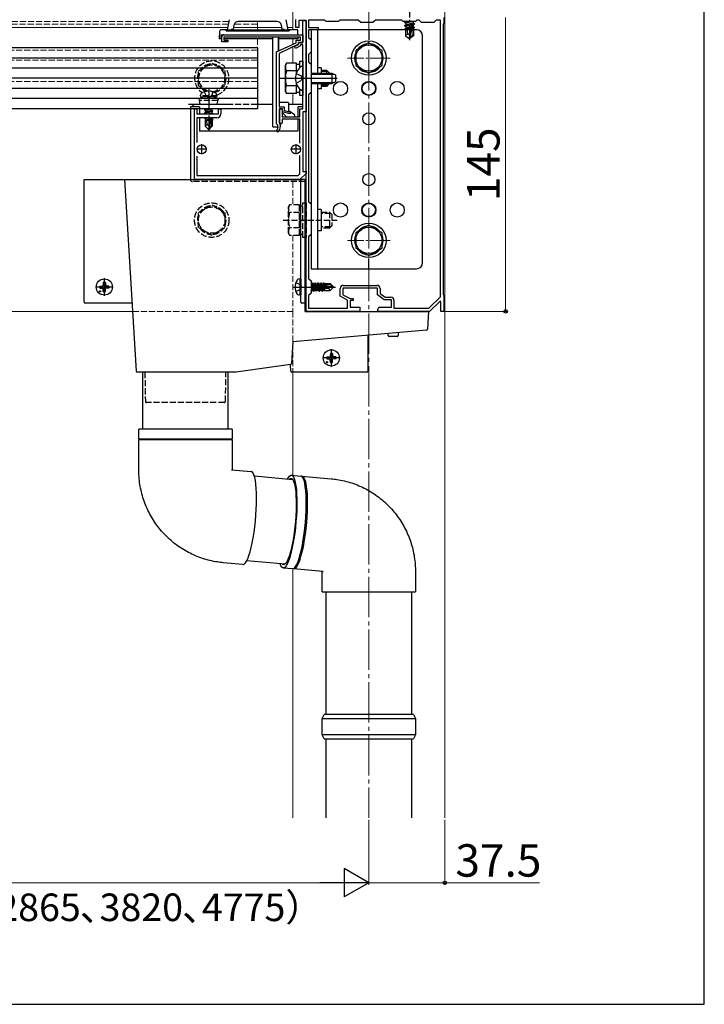
# Model space of a CAD drawing. Extents: x 140 to 1540, y 168 to 2253.
# Drawn here: x 1202 to 1540, y 168 to 654 of the extents above; entities that cross this region are included whole.
import ezdxf

# ---------------------------------------------------------------- set-up
doc = ezdxf.new("R2010")
doc.units = 0
doc.linetypes.add('YCENTER_1', pattern=[13, 10, -1, 1, -1])
doc.linetypes.add('YHIDDEN_1', pattern=[4, 3, -1])
for name, color, linetype, lineweight in [('YKK_11', 7, 'CONTINUOUS', 30), ('YKK_12', 2, 'CONTINUOUS', 13), ('YKK_13', 4, 'CONTINUOUS', 30), ('YKK_D', 6, 'CONTINUOUS', 13), ('YKK_ZWAK', 7, 'CONTINUOUS', 30)]:
    doc.layers.add(name, color=color, linetype=linetype, lineweight=lineweight)
doc.styles.add('text-b', font='txt')

msp = doc.modelspace()

# ---------------------------------------------------------------- linework, layer by layer
at = {"layer": 'YKK_11', "linetype": 'ByBlock', "lineweight": -2, "ltscale": 0.5}
for p, q in [((1338.5, 650), (1338.5, 654)), ((1343.5, 653.5), (1339.9, 653.5)), ((1339.9, 653.5), (1339.9, 650)), ((1342, 642.7), (1342, 653.5)), ((1342, 653.5), (1343.5, 653.5)), ((1343.5, 653.5), (1343.5, 608.5)), ((1343.5, 641.46), (1343.5, 653.5)), ((1352.8, 653.7), (1344.8, 653.7)), ((1344.8, 653.7), (1344.8, 650)), ((1353.5, 653), (1352.8, 653.7)), ((1359.5, 653), (1353.5, 653)), ((1360.2, 653.7), (1359.5, 653)), ((1369.3, 653.7), (1360.2, 653.7)), ((1370.5, 652.5), (1369.3, 653.7)), ((1376.5, 652.5), (1370.5, 652.5)), ((1377.7, 653.7), (1376.5, 652.5)), ((1390.8, 653.7), (1377.7, 653.7)), ((1391.5, 653), (1390.8, 653.7)), ((1397.5, 653), (1391.5, 653)), ((1398.2, 653.7), (1397.5, 653)), ((1399.3, 653.7), (1398.2, 653.7)), ((1400.5, 652.5), (1399.3, 653.7)), ((1406.5, 652.5), (1400.5, 652.5)), ((1407.7, 653.7), (1406.5, 652.5)), ((1409.9, 653.7), (1407.7, 653.7)), ((1409.9, 517.14), (1409.9, 653.7)), ((1411.5, 652), (1411.2, 651.7)), ((1411.2, 651.7), (1411.2, 518.3)), ((1411.5, 655), (1411.5, 652)), ((1303, 646.5), (1342, 646.5)), ((1339.9, 650), (1338.5, 650)), ((1342, 646.5), (1342, 642.7)), ((1344.8, 650), (1349.5, 650)), ((1349.5, 649), (1344.8, 649)), ((1344.8, 649), (1344.8, 645.2)), ((1349.5, 650), (1349.5, 649)), ((1302, 643), (1302, 645.5)), ((1305, 643), (1302, 643)), ((1340.8, 645.3), (1302.9, 645.3)), ((1302.9, 645.3), (1302.9, 643.9)), ((1302.9, 643.9), (1305, 643.9)), ((1305, 643.9), (1305, 643)), ((1329, 638.06), (1338.6, 642.56)), ((1339.8, 641.8), (1330.2, 637.3)), ((1337.77, 640.64), (1339.8, 641.7)), ((1338.6, 642.56), (1338.6, 643.9)), ((1338.6, 643.9), (1340.8, 643.9)), ((1339.8, 641.7), (1339.8, 642.7)), ((1339.8, 642.7), (1342, 642.7)), ((1342, 642.7), (1339.8, 642.7)), ((1339.8, 642.7), (1339.8, 641.8)), ((1340.8, 643.9), (1340.8, 645.3)), ((1342, 641.7), (1340.8, 641.7)), ((1340.8, 641.7), (1340.8, 641.09)), ((1342, 625.46), (1342, 641.7)), ((1343.62, 641.27), (1343.5, 641.46)), ((1344.8, 645.2), (1346, 644)), ((1346, 644), (1346, 638)), ((1329, 602.61), (1329, 638.06)), ((1330.2, 637.3), (1330.2, 610.9)), ((1338.23, 639.76), (1337.77, 640.64)), ((1340.8, 641.09), (1338.23, 639.76)), ((1343.5, 640.54), (1343.62, 640.73)), ((1343.5, 625.46), (1343.5, 640.54)), ((1343.62, 640.73), (1343.62, 641.27)), ((1346, 638), (1344.8, 636.8)), ((1344.8, 636.8), (1344.8, 633.2)), ((1344.8, 633.2), (1346, 632)), ((1346, 632), (1346, 618)), ((1342.12, 625.27), (1342, 625.46)), ((1342, 624.54), (1342.12, 624.73)), ((1342, 610), (1342, 624.54)), ((1342.12, 624.73), (1342.12, 625.27)), ((1343.62, 625.27), (1343.5, 625.46)), ((1343.5, 624.54), (1343.62, 624.73)), ((1343.5, 560.46), (1343.5, 624.54)), ((1343.62, 624.73), (1343.62, 625.27)), ((1346, 618), (1344.8, 616.8)), ((1344.8, 616.8), (1344.8, 564.2)), ((1288.5, 575), (1288.5, 610)), ((1288.5, 610), (1289.7, 610)), ((1289.7, 610), (1289.7, 607.5)), ((1289.7, 607.5), (1300.3, 607.5)), ((1300.3, 607.5), (1300.3, 610)), ((1300.3, 610), (1301.5, 610)), ((1301.5, 610), (1301.5, 607.5)), ((1330.2, 610.9), (1332.8, 610.9)), ((1331.9, 610), (1330.2, 610)), ((1330.2, 610), (1330.2, 603.7)), ((1330.5, 603.15), (1330.5, 610)), ((1330.5, 610), (1331.8, 610)), ((1331.8, 610), (1331.8, 606)), ((1331.9, 608.4), (1331.9, 610)), ((1335.64, 607.41), (1331.9, 608.4)), ((1332.8, 610.9), (1332.8, 609.09)), ((1332.8, 609.09), (1335.86, 608.29)), ((1335.86, 608.29), (1335.64, 607.41)), ((1340.5, 606), (1340.5, 610)), ((1340.5, 610), (1342, 610)), ((1343.5, 608.5), (1342, 608.5)), ((1342, 608.5), (1342, 579)), ((1299.5, 605.5), (1289.7, 605.5)), ((1289.7, 605.5), (1289.7, 593.4)), ((1329.1, 602.39), (1329, 602.61)), ((1330.2, 603.7), (1330.25, 603.52)), ((1331.8, 606), (1340.5, 606)), ((1340.5, 604.8), (1331.8, 604.8)), ((1331.8, 604.8), (1331.8, 603.15)), ((1340.5, 593.06), (1340.5, 604.8)), ((1330.8, 601.8), (1330.8, 601)), ((1289.7, 586.6), (1289.7, 577)), ((1340.5, 577.83), (1340.5, 586.94)), ((1342, 579), (1343.5, 579)), ((1343.5, 579), (1343.5, 578)), ((1340.5, 575), (1288.5, 575)), ((1289.7, 577), (1339.67, 577)), ((1339.67, 577), (1340.5, 577.83)), ((1343.5, 578), (1340.5, 575)), ((1344.8, 564.2), (1346, 563)), ((1343.62, 560.27), (1343.5, 560.46)), ((1343.5, 559.54), (1343.62, 559.73)), ((1343.5, 522.46), (1343.5, 559.54)), ((1343.62, 559.73), (1343.62, 560.27)), ((1346, 563), (1346, 548)), ((1346, 548), (1344.8, 546.8)), ((1344.8, 546.8), (1344.8, 526.2)), ((1344.8, 526.2), (1346, 525)), ((1346, 525), (1346, 519)), ((1343.62, 522.27), (1343.5, 522.46)), ((1343.5, 521.54), (1343.62, 521.73)), ((1343.5, 510), (1343.5, 521.54)), ((1343.62, 521.73), (1343.62, 522.27)), ((1360.4, 517.43), (1360.4, 521.3)), ((1378.8, 521.5), (1361.7, 521.5)), ((1361.7, 521.5), (1361.7, 518.2)), ((1361.9, 522.8), (1378.6, 522.8)), ((1378.8, 518.2), (1378.8, 521.5)), ((1380.1, 521.3), (1380.1, 518.85)), ((1346, 519), (1344.8, 517.8)), ((1344.8, 517.8), (1344.8, 511.5)), ((1363.9, 515.53), (1360.4, 517.43)), ((1361.7, 518.2), (1365.2, 516.3)), ((1363.9, 511.5), (1363.9, 515.53)), ((1365.2, 516.3), (1366.7, 516.3)), ((1366.7, 515.4), (1365.2, 515.4)), ((1365.2, 515.4), (1365.2, 512)), ((1366.7, 516.3), (1366.7, 515.4)), ((1382.1, 515.7), (1378.8, 518.2)), ((1380.1, 518.85), (1382.54, 517)), ((1385.6, 515.7), (1382.1, 515.7)), ((1382.54, 517), (1385.4, 517)), ((1385.6, 512), (1385.6, 515.7)), ((1386.9, 515.5), (1386.9, 511.5)), ((1404.17, 511.5), (1409.9, 517.14)), ((1411.2, 518.3), (1411.5, 518)), ((1411.5, 518), (1411.5, 510)), ((1344.8, 511.5), (1363.9, 511.5)), ((1365.2, 512), (1370, 512)), ((1370, 512), (1370, 510)), ((1379, 510), (1379, 511)), ((1380, 512), (1385.6, 512)), ((1386.9, 511.5), (1404.17, 511.5)), ((1409.63, 515.05), (1404.5, 510)), ((1410, 514.9), (1409.63, 515.05)), ((1410, 510), (1410, 514.9)), ((1370, 510), (1343.5, 510)), ((1404.5, 510), (1379, 510)), ((1411.5, 510), (1410, 510))]:
    msp.add_line(p, q, dxfattribs=at)
at = {"layer": 'YKK_11', "ltscale": 0.5}
for p, q in [((1294.5, 590), (1289.5, 590)), ((1292, 592.5), (1292, 587.5)), ((1341, 590), (1336, 590)), ((1338.5, 592.5), (1338.5, 587.5))]:
    msp.add_line(p, q, dxfattribs=at)
at = {"layer": 'YKK_11', "linetype": 'ByBlock', "lineweight": -2, "ltscale": 0.5}
for centre, radius, start, end in [((1303, 645.5), 1, 90, 180), ((1299.5, 607.5), 2, 270, 360), ((1327.8, 601.8), 3, 0, 35.0968), ((1331.15, 603.15), 0.65, 180, 270), ((1331.15, 603.15), 0.65, 270, 360), ((1329.47, 599.21), 0.55, 132.9729, 210), ((1329.47, 599.21), 0.55, 210, 312.9729), ((1327.8, 601), 1.9, 312.9729, 47.0141), ((1327.8, 601), 3, 312.9729, 360), ((1361.9, 521.3), 1.5, 90, 180), ((1378.6, 521.3), 1.5, 0, 90), ((1385.4, 515.5), 1.5, 0, 90), ((1380, 511), 1, 90, 180)]:
    msp.add_arc(centre, radius, start, end, dxfattribs=at)
at = {"layer": 'YKK_12', "linetype": 'YCENTER_1', "ltscale": 2}
msp.add_line((1374.5, 1107), (1374.5, 260), dxfattribs=at)
at = {"layer": 'YKK_12'}
for p, q in [((1337, 1088), (1337, 649)), ((1412, 1088), (1412, 260)), ((1337, 655), (1337, 649)), ((1304.83, 650), (444.17, 650)), ((1331.47, 650), (1307.82, 650)), ((1337, 650), (1334.47, 650)), ((1337, 644.5), (1337, 641.81)), ((1337, 644.5), (1337, 641.81)), ((1337, 640.49), (1337, 632.51)), ((1337, 640.49), (1337, 632.51)), ((1337, 617.49), (1337, 612)), ((1337, 617.49), (1337, 612)), ((1257.98, 510), (491.02, 510)), ((1337, 480), (1337, 429.07)), ((1337, 382.91), (1337, 260))]:
    msp.add_line(p, q, dxfattribs=at)
at = {"layer": 'YKK_12', "linetype": 'YHIDDEN_1'}
for p, q in [((1305.36, 653), (443.64, 653)), ((1305.14, 651.8), (443.86, 651.8)), ((1319.5, 651.8), (1308.19, 651.8)), ((1319.5, 653), (1310.06, 653)), ((1319.5, 653), (1319.5, 650)), ((1319.5, 650), (1319.5, 648.7)), ((1319.5, 644.5), (1319.5, 610)), ((1319.5, 638.88), (429.5, 638.88)), ((1319.5, 634), (429.5, 634)), ((1319.5, 623.5), (429.5, 623.5)), ((1319.5, 610), (429.5, 610)), ((1337, 574), (1337, 562.51)), ((1337, 574), (1337, 562.51)), ((1337, 547.49), (1337, 510)), ((1337, 547.49), (1337, 510)), ((1337, 510), (1257.98, 510)), ((1337, 510), (1337, 480))]:
    msp.add_line(p, q, dxfattribs=at)
at = {"layer": 'YKK_12', "linetype": 'YCENTER_1'}
for p, q in [((1385, 635), (1364, 635)), ((1385, 545), (1364, 545))]:
    msp.add_line(p, q, dxfattribs=at)
at = {"layer": 'YKK_13', "linetype": 'YCENTER_1'}
for p, q in [((1394.5, 664.94), (1394.5, 643.87)), ((1330.8, 625), (1357.3, 625)), ((1337.5, 625), (1358.91, 625)), ((1295.5, 619.7), (1295.5, 598.8)), ((1244, 517.6), (1244, 526.4)), ((1248.4, 522), (1239.6, 522)), ((1337.1, 522), (1358, 522)), ((1356, 482.6), (1356, 491.4)), ((1360.4, 487), (1351.6, 487))]:
    msp.add_line(p, q, dxfattribs=at)
at = {"layer": 'YKK_13'}
for p, q in [((1305.52, 653.93), (1304.65, 649)), ((1307.65, 649.03), (1308.05, 651.35)), ((1329.27, 653), (1310.02, 653)), ((1331.24, 651.35), (1331.65, 649.03)), ((1334.65, 649), (1333.78, 653.93)), ((1392.03, 652.64), (1392.68, 653.02)), ((1394.87, 653), (1392.03, 652.53)), ((1392.03, 652.64), (1394.17, 653)), ((1392.03, 652.64), (1392.03, 652.53)), ((1392.03, 652.53), (1392.68, 652.15)), ((1392.03, 651), (1396.97, 651.82)), ((1396.97, 651.7), (1392.03, 650.88)), ((1392.03, 651), (1392.68, 651.37)), ((1396.32, 652.98), (1392.68, 652.15)), ((1396.32, 652.19), (1392.68, 651.37)), ((1392.68, 652.15), (1392.68, 651.37)), ((1395.57, 651.16), (1392.68, 650.5)), ((1395.57, 651.18), (1394.5, 646.47)), ((1396.08, 651.3), (1394.68, 645.12)), ((1396.32, 651.33), (1396.1, 651.28)), ((1396.37, 653), (1396.32, 652.98)), ((1396.32, 652.98), (1396.32, 652.19)), ((1396.97, 651.82), (1396.32, 652.19)), ((1396.97, 651.7), (1396.32, 651.33)), ((1396.32, 651.33), (1396.32, 650.55)), ((1396.97, 651.82), (1396.97, 651.7)), ((1300.87, 648.06), (1300.65, 644.5)), ((1301.65, 644.5), (1301.65, 646.5)), ((1301.65, 646.5), (1339.21, 646.5)), ((1304.65, 649), (1301.87, 649)), ((1304.15, 648.4), (1304.15, 649)), ((1335.15, 648.7), (1304.15, 648.7)), ((1304.15, 648.4), (1335.15, 648.4)), ((1304.65, 649), (1306.65, 649)), ((1306.65, 649.03), (1306.65, 648.7)), ((1307.65, 649.03), (1306.65, 649.03)), ((1307.65, 648.7), (1307.65, 649.03)), ((1331.65, 649.03), (1331.65, 648.7)), ((1332.65, 649.03), (1331.65, 649.03)), ((1332.65, 648.7), (1332.65, 649.03)), ((1332.65, 649), (1334.65, 649)), ((1338.9, 649), (1334.65, 649)), ((1335.15, 649), (1335.15, 648.4)), ((1339.53, 646.5), (1339.4, 648.53)), ((1346, 649), (1346, 531)), ((1398, 649), (1346, 649)), ((1349.2, 649), (1349.2, 627.5)), ((1374.5, 649), (1374.5, 644)), ((1392.03, 651), (1392.03, 650.88)), ((1392.03, 650.88), (1392.68, 650.5)), ((1395.3, 649.98), (1392.26, 649.48)), ((1392.26, 649.48), (1392.68, 649.72)), ((1392.5, 649.37), (1392.26, 649.48)), ((1392.5, 649.37), (1392.5, 645.93)), ((1395.14, 649.29), (1392.5, 649.29)), ((1393.68, 646.93), (1392.5, 645.93)), ((1392.68, 650.5), (1392.68, 649.72)), ((1395.38, 650.33), (1392.68, 649.72)), ((1395.23, 649.67), (1393.27, 649.29)), ((1393.68, 646.93), (1393.44, 649.29)), ((1394.5, 646.35), (1393.68, 646.93)), ((1394.5, 646.47), (1394.32, 644.7)), ((1394.5, 646.47), (1394.5, 644.7)), ((1396.32, 650.55), (1396.14, 650.5)), ((1396.15, 651.12), (1396.15, 646.12)), ((1396.85, 650.24), (1396.15, 650.12)), ((1396.85, 649.99), (1396.15, 649.85)), ((1396.32, 649.68), (1396.15, 649.64)), ((1396.5, 649.29), (1396.15, 649.29)), ((1396.85, 650.24), (1396.32, 650.55)), ((1396.85, 649.99), (1396.32, 649.68)), ((1396.5, 649.78), (1396.5, 645.93)), ((1396.85, 650.24), (1396.85, 649.99)), ((1302, 644.5), (1300.65, 644.5)), ((1327.15, 644.5), (1302.9, 644.5)), ((1327.15, 601), (1327.15, 645.3)), ((1329.85, 638.46), (1329.85, 645.3)), ((1330.15, 638.6), (1330.15, 645.3)), ((1339.65, 644.5), (1330.15, 644.5)), ((1339.65, 644.5), (1339.6, 645.3)), ((1374.5, 642.51), (1368, 638.75)), ((1381, 638.75), (1374.5, 642.51)), ((1392.5, 645.93), (1394.32, 644.7)), ((1394.32, 644.7), (1394.68, 644.7)), ((1396.15, 646.12), (1394.68, 645.12)), ((1396.5, 645.93), (1394.68, 644.7)), ((1394.68, 645.12), (1394.68, 644.7)), ((1396.5, 645.93), (1396.15, 646.12)), ((1401, 534), (1401, 646)), ((1319.5, 640), (429.5, 640)), ((1319.5, 640), (1319.5, 610)), ((1368, 638.75), (1368, 631.25)), ((1381, 631.25), (1381, 638.75)), ((1319.5, 635), (429.5, 635)), ((1333.3, 631.5), (1333.88, 632.51)), ((1338.8, 632.51), (1333.88, 632.51)), ((1338.8, 627.73), (1338.8, 632.51)), ((1338.8, 632.05), (1340.4, 632.05)), ((1340.4, 630.28), (1340.4, 633.5)), ((1340.4, 633.5), (1342, 633.5)), ((1342, 633.5), (1342, 616.5)), ((1319.5, 630), (429.5, 630)), ((1333.3, 618.5), (1333.3, 631.5)), ((1338.8, 628.75), (1333.88, 628.75)), ((1338.8, 627.73), (1338.8, 629)), ((1341.45, 630.9), (1341.26, 630.9)), ((1342, 630.25), (1342, 630.35)), ((1342, 619.75), (1342, 630.25)), ((1346, 627.5), (1356.3, 627.5)), ((1346, 627.07), (1357.22, 627.07)), ((1351, 630.2), (1349.2, 630.2)), ((1351, 630.2), (1351, 627.5)), ((1351, 629), (1353.6, 629)), ((1354.25, 628.35), (1351, 628.35)), ((1353.6, 629), (1353.6, 627.5)), ((1354.8, 627.8), (1353.6, 629)), ((1354.8, 627.8), (1354.8, 627.5)), ((1356.3, 627.5), (1356.3, 622.5)), ((1356.3, 627.5), (1358, 626.7)), ((1368, 631.25), (1374.5, 627.49)), ((1374.5, 627.49), (1381, 631.25)), ((1319.5, 625), (429.5, 625)), ((1338.8, 621), (1338.8, 622.27)), ((1338.8, 617.49), (1338.8, 622.27)), ((1346, 622.93), (1357.22, 622.93)), ((1346, 622.5), (1356.3, 622.5)), ((1349.2, 622.5), (1349.2, 531)), ((1351, 622.5), (1351, 619.8)), ((1353.6, 622.5), (1353.6, 621)), ((1354.8, 622.2), (1353.6, 621)), ((1354.8, 622.5), (1354.8, 622.2)), ((1358, 623.3), (1356.3, 622.5)), ((1358, 626.7), (1358, 623.3)), ((1319.5, 620), (429.5, 620)), ((1333.3, 618.5), (1333.88, 617.49)), ((1338.8, 621.25), (1333.88, 621.25)), ((1338.8, 617.49), (1333.88, 617.49)), ((1340.4, 617.95), (1338.8, 617.95)), ((1340.4, 616.5), (1340.4, 619.72)), ((1341.45, 619.1), (1341.26, 619.1)), ((1342, 619.75), (1342, 620.1)), ((1342, 619.65), (1342, 619.75)), ((1351, 619.8), (1349.2, 619.8)), ((1354.25, 621.65), (1351, 621.65)), ((1353.6, 621), (1351, 621)), ((1319.5, 615), (429.5, 615)), ((1334.65, 613), (1330.2, 613)), ((1334.95, 609.15), (1334.95, 612.7)), ((1342, 616.5), (1340.4, 616.5)), ((1319.5, 610), (429.5, 610)), ((1286.5, 611), (1286.5, 575)), ((1287.5, 611), (1286.5, 611)), ((1291, 611), (1287.5, 611)), ((1291, 611), (1291, 607.5)), ((1296.7, 610), (1293.4, 609.45)), ((1293.4, 609.55), (1296.1, 610)), ((1293.4, 609.55), (1293.95, 609.87)), ((1293.4, 609.55), (1293.4, 609.45)), ((1293.4, 609.45), (1293.95, 609.13)), ((1293.4, 608.15), (1297.6, 608.85)), ((1297.6, 608.75), (1293.4, 608.05)), ((1293.4, 608.15), (1293.95, 608.47)), ((1293.4, 608.15), (1293.4, 608.05)), ((1293.4, 608.05), (1293.95, 607.73)), ((1294.54, 610), (1293.95, 609.87)), ((1293.95, 610), (1293.95, 609.87)), ((1297.05, 609.83), (1293.95, 609.13)), ((1297.05, 609.17), (1293.95, 608.47)), ((1293.95, 609.13), (1293.95, 608.47)), ((1297.05, 608.43), (1293.95, 607.73)), ((1293.95, 607.73), (1293.95, 607.5)), ((1297.05, 607.77), (1295.87, 607.5)), ((1297.34, 610), (1297.05, 609.83)), ((1297.05, 609.83), (1297.05, 609.17)), ((1297.6, 608.85), (1297.05, 609.17)), ((1297.6, 608.75), (1297.05, 608.43)), ((1297.05, 608.43), (1297.05, 607.77)), ((1297.51, 607.5), (1297.05, 607.77)), ((1297.6, 608.85), (1297.6, 608.75)), ((1327.15, 612), (1319.5, 612)), ((1331.95, 608.47), (1331.95, 608)), ((1331.95, 608), (1333.95, 606)), ((1342, 612), (1334.95, 612)), ((1337.75, 606.9), (1335.07, 608.91)), ((1342, 611), (1339.5, 611)), ((1339.5, 611), (1339.5, 606)), ((1291, 605.5), (1291, 599)), ((1294.9, 605.5), (1293.4, 605.25)), ((1293.4, 605.35), (1294.3, 605.5)), ((1293.4, 605.35), (1293.66, 605.5)), ((1293.4, 605.35), (1293.4, 605.25)), ((1293.4, 605.25), (1293.95, 604.93)), ((1293.8, 604.2), (1293.95, 604.27)), ((1293.8, 604.2), (1293.8, 601.35)), ((1296.08, 604.2), (1293.8, 604.2)), ((1296.34, 605.47), (1293.95, 604.93)), ((1293.95, 604.93), (1293.95, 604.27)), ((1296.2, 604.77), (1293.95, 604.27)), ((1296.13, 604.48), (1294.42, 604.2)), ((1294.76, 602.15), (1294.6, 604.2)), ((1296.35, 605.5), (1295.5, 601.42)), ((1296.74, 605.5), (1295.65, 600.22)), ((1296.08, 604.22), (1296, 604.2)), ((1296.9, 605.5), (1296.9, 601.47)), ((1297.05, 604.97), (1296.9, 604.93)), ((1297.5, 604.71), (1296.9, 604.61)), ((1297.5, 604.49), (1296.9, 604.38)), ((1297.2, 604.2), (1296.9, 604.2)), ((1297.05, 605.5), (1297.05, 604.97)), ((1297.5, 604.71), (1297.05, 604.97)), ((1297.5, 604.49), (1297.2, 604.32)), ((1297.2, 604.32), (1297.2, 601.35)), ((1297.5, 604.71), (1297.5, 604.49)), ((1333.95, 606), (1337.45, 606)), ((1339.5, 604.8), (1339.5, 599)), ((1339.5, 599), (1291, 599)), ((1294.76, 602.15), (1293.8, 601.35)), ((1295.35, 599.8), (1293.8, 601.35)), ((1295.5, 601.42), (1294.76, 602.15)), ((1295.5, 601.42), (1295.35, 599.8)), ((1295.35, 599.8), (1295.65, 599.8)), ((1295.5, 601.42), (1295.5, 599.8)), ((1296.9, 601.47), (1295.65, 600.22)), ((1295.65, 599.8), (1297.2, 601.35)), ((1295.65, 600.22), (1295.65, 599.8)), ((1296.9, 601.47), (1297.2, 601.35)), ((1327.15, 601), (1329.7, 601)), ((1234, 514.5), (1234, 575)), ((1234, 575), (1234.5, 575)), ((1234.5, 575), (1254, 575)), ((1254, 575), (1259.78, 480.47)), ((1254, 575), (1284, 575)), ((1284, 575), (1341, 575)), ((1341, 514.5), (1341, 575)), ((1341, 575), (1341.5, 575)), ((1343, 575), (1341.5, 575)), ((1343, 514), (1343, 575)), ((1351, 560.2), (1349.2, 560.2)), ((1351, 560.2), (1351, 549.8)), ((1351, 549.8), (1349.2, 549.8)), ((1374.5, 552.51), (1368, 548.75)), ((1381, 548.75), (1374.5, 552.51)), ((1368, 548.75), (1368, 541.25)), ((1381, 541.25), (1381, 548.75)), ((1368, 541.25), (1374.5, 537.49)), ((1374.5, 537.49), (1381, 541.25)), ((1374.5, 531), (1374.5, 536)), ((1346, 531), (1398, 531)), ((1340.5, 526), (1339.7, 525.86)), ((1340.5, 526), (1340.5, 518)), ((1340.5, 526), (1341, 525.91)), ((1341, 525.91), (1341, 518.09)), ((1241.76, 522.5), (1242.86, 522.52)), ((1241.76, 521.5), (1242.86, 521.48)), ((1242.86, 522.52), (1243.38, 522.62)), ((1242.86, 521.48), (1243.38, 521.38)), ((1243.48, 523.14), (1243.38, 522.62)), ((1243.48, 520.86), (1243.38, 521.38)), ((1243.5, 524.24), (1243.48, 523.14)), ((1243.5, 519.76), (1243.48, 520.86)), ((1244.5, 524.24), (1244.52, 523.14)), ((1244.5, 519.76), (1244.52, 520.86)), ((1244.52, 523.14), (1244.62, 522.62)), ((1244.52, 520.86), (1244.62, 521.38)), ((1245.14, 522.52), (1244.62, 522.62)), ((1245.14, 521.48), (1244.62, 521.38)), ((1246.25, 522.5), (1245.14, 522.52)), ((1246.25, 521.5), (1245.14, 521.48)), ((1346, 523.55), (1346.23, 523.55)), ((1346, 521.63), (1346.27, 520.45)), ((1346, 519.99), (1346.27, 520.45)), ((1346.55, 524.1), (1346.23, 523.55)), ((1346.23, 523.55), (1346.93, 520.45)), ((1346.27, 520.45), (1346.93, 520.45)), ((1347.25, 519.9), (1346.55, 524.1)), ((1346.55, 524.1), (1346.65, 524.1)), ((1346.65, 524.1), (1346.97, 523.55)), ((1346.65, 524.1), (1347.35, 519.9)), ((1347.25, 519.9), (1346.93, 520.45)), ((1346.97, 523.55), (1347.67, 520.45)), ((1346.97, 523.55), (1347.63, 523.55)), ((1347.35, 519.9), (1347.67, 520.45)), ((1347.95, 524.1), (1347.63, 523.55)), ((1347.63, 523.55), (1348.33, 520.45)), ((1347.67, 520.45), (1348.33, 520.45)), ((1348.65, 519.9), (1347.95, 524.1)), ((1347.95, 524.1), (1348.05, 524.1)), ((1348.05, 524.1), (1348.37, 523.55)), ((1348.05, 524.1), (1348.75, 519.9)), ((1348.65, 519.9), (1348.33, 520.45)), ((1348.37, 523.55), (1349.07, 520.45)), ((1348.37, 523.55), (1349.03, 523.55)), ((1348.75, 519.9), (1349.07, 520.45)), ((1349.35, 524.1), (1349.03, 523.55)), ((1349.03, 523.55), (1349.73, 520.45)), ((1349.07, 520.45), (1349.73, 520.45)), ((1350.05, 519.9), (1349.35, 524.1)), ((1349.35, 524.1), (1349.45, 524.1)), ((1349.45, 524.1), (1349.77, 523.55)), ((1349.45, 524.1), (1350.15, 519.9)), ((1350.05, 519.9), (1349.73, 520.45)), ((1349.77, 523.55), (1350.47, 520.45)), ((1349.77, 523.55), (1350.43, 523.55)), ((1350.15, 519.9), (1350.47, 520.45)), ((1350.75, 524.1), (1350.43, 523.55)), ((1350.43, 523.55), (1351.13, 520.45)), ((1350.47, 520.45), (1351.13, 520.45)), ((1350.88, 523.33), (1350.75, 524.1)), ((1350.75, 524.1), (1350.85, 524.1)), ((1350.85, 524.1), (1351.17, 523.55)), ((1350.85, 524.1), (1350.97, 523.39)), ((1350.88, 523.33), (1356.58, 522.15)), ((1351.45, 519.9), (1350.95, 522.93)), ((1350.99, 522.91), (1355.38, 522)), ((1351.05, 523.4), (1355.33, 523.4)), ((1351.05, 522.9), (1351.55, 519.9)), ((1351.45, 519.9), (1351.13, 520.45)), ((1351.17, 523.55), (1351.83, 523.55)), ((1351.17, 523.55), (1351.2, 523.4)), ((1351.33, 522.84), (1351.87, 520.45)), ((1351.55, 519.9), (1351.87, 520.45)), ((1352.09, 524), (1351.83, 523.55)), ((1351.83, 523.55), (1351.87, 523.4)), ((1351.87, 520.45), (1352.53, 520.45)), ((1352.03, 522.7), (1352.53, 520.45)), ((1352.09, 524), (1352.31, 524)), ((1352.09, 524), (1352.19, 523.4)), ((1352.31, 524), (1352.48, 523.7)), ((1352.31, 524), (1352.42, 523.4)), ((1352.32, 522.63), (1352.6, 520.92)), ((1352.48, 523.7), (1355.45, 523.7)), ((1352.6, 520.3), (1352.53, 520.45)), ((1352.58, 522.58), (1352.6, 522.5)), ((1352.6, 523.7), (1352.6, 523.4)), ((1352.6, 522.58), (1352.6, 520.3)), ((1354.65, 521.26), (1352.6, 521.1)), ((1352.6, 520.3), (1355.45, 520.3)), ((1355.38, 522), (1354.65, 521.26)), ((1354.65, 521.26), (1355.45, 520.3)), ((1355.33, 523.4), (1356.58, 522.15)), ((1355.38, 522), (1357, 522)), ((1355.38, 522), (1357, 521.85)), ((1357, 522.15), (1355.45, 523.7)), ((1357, 521.85), (1355.45, 520.3)), ((1356.58, 522.15), (1357, 522.15)), ((1357, 521.85), (1357, 522.15)), ((1340.5, 518), (1339.7, 518.14)), ((1340.5, 518), (1341, 518.09)), ((1347.25, 519.9), (1347.35, 519.9)), ((1348.65, 519.9), (1348.75, 519.9)), ((1350.05, 519.9), (1350.15, 519.9)), ((1351.45, 519.9), (1351.55, 519.9)), ((1257.73, 514), (1234.5, 514)), ((1343, 514), (1341.5, 514)), ((1343, 514.5), (1343, 514)), ((1343, 510), (1343, 514)), ((1343, 510), (1403.5, 510)), ((1404, 510), (1403.46, 501.24)), ((1403.5, 510), (1404, 510)), ((1403.01, 500.78), (1337, 495)), ((1374, 498.24), (1374, 480.5)), ((1384, 498.05), (1384, 499.11)), ((1388.5, 497.55), (1384.5, 497.55)), ((1389, 499.55), (1389, 498.05)), ((1337, 495), (1336.34, 484.25)), ((1353.76, 487.5), (1354.86, 487.52)), ((1353.76, 486.5), (1354.86, 486.48)), ((1354.86, 487.52), (1355.38, 487.62)), ((1354.86, 486.48), (1355.38, 486.38)), ((1355.48, 488.14), (1355.38, 487.62)), ((1355.48, 485.86), (1355.38, 486.38)), ((1355.5, 489.24), (1355.48, 488.14)), ((1356.5, 489.24), (1356.52, 488.14)), ((1356.52, 488.14), (1356.62, 487.62)), ((1356.52, 485.86), (1356.62, 486.38)), ((1357.14, 487.52), (1356.62, 487.62)), ((1357.14, 486.48), (1356.62, 486.38)), ((1358.25, 487.5), (1357.14, 487.52)), ((1358.25, 486.5), (1357.14, 486.48)), ((1335.91, 483.78), (1309, 480)), ((1335.97, 480.47), (1335.77, 483.76)), ((1355.5, 484.76), (1355.48, 485.86)), ((1356.5, 484.76), (1356.52, 485.86)), ((1284, 480), (1260.28, 480)), ((1263, 451.78), (1263, 480)), ((1309, 480), (1284, 480)), ((1305, 480), (1305, 451.78)), ((1373.5, 480), (1336.47, 480)), ((1261, 447.03), (1261, 451.78)), ((1307, 451.78), (1261, 451.78)), ((1307, 451.78), (1307, 447.03)), ((1261, 447.03), (1288.25, 447.03)), ((1261, 431.78), (1261, 446.53)), ((1307, 446.53), (1261, 446.53)), ((1288.25, 447.03), (1307, 447.03)), ((1307, 446.53), (1307, 431.78)), ((1306.67, 431.77), (1316.46, 430.9)), ((1316.91, 430.72), (1316.46, 430.9)), ((1317.39, 430.18), (1316.91, 430.72)), ((1317.82, 429.3), (1317.39, 430.18)), ((1318.2, 428.07), (1317.82, 429.3)), ((1318.01, 428.76), (1336.9, 427.07)), ((1318.51, 426.53), (1318.2, 428.07)), ((1334.43, 427.29), (1334.85, 428.01)), ((1334.85, 428.01), (1335.42, 428.73)), ((1335.42, 428.73), (1335.98, 429.09)), ((1335.98, 429.09), (1336.52, 429.09)), ((1336.32, 429.13), (1340.97, 428.72)), ((1336.52, 429.09), (1337.01, 428.73)), ((1337.01, 428.73), (1337.47, 428.01)), ((1337.47, 428.01), (1337.87, 426.96)), ((1341.17, 428.68), (1340.97, 428.72)), ((1341.67, 428.32), (1341.17, 428.68)), ((1341.3, 428.67), (1341.66, 428.63)), ((1341.46, 428.68), (1355.9, 427.39)), ((1341.66, 428.63), (1342.16, 428.27)), ((1342.12, 427.6), (1341.67, 428.32)), ((1342.16, 428.27), (1342.61, 427.56)), ((1318.77, 424.69), (1318.51, 426.53)), ((1318.95, 422.6), (1318.77, 424.69)), ((1335.39, 427.21), (1335.73, 427.44)), ((1335.73, 427.44), (1336.24, 427.53)), ((1336.24, 427.53), (1336.72, 427.27)), ((1336.72, 427.27), (1337.17, 426.66)), ((1337.17, 426.66), (1337.56, 425.72)), ((1337.56, 425.72), (1337.9, 424.45)), ((1337.87, 426.96), (1338.22, 425.57)), ((1337.9, 424.45), (1338.18, 422.89)), ((1338.18, 422.89), (1338.4, 421.05)), ((1338.22, 425.57), (1338.51, 423.88)), ((1338.51, 423.88), (1338.73, 421.91)), ((1342.53, 426.54), (1342.12, 427.6)), ((1342.87, 425.16), (1342.53, 426.54)), ((1342.61, 427.56), (1343.01, 426.5)), ((1343.16, 423.46), (1342.87, 425.16)), ((1343.01, 426.5), (1343.36, 425.11)), ((1343.38, 421.49), (1343.16, 423.46)), ((1343.36, 425.11), (1343.65, 423.42)), ((1343.65, 423.42), (1343.87, 421.45)), ((1319.07, 420.27), (1318.95, 422.6)), ((1319.11, 417.75), (1319.07, 420.27)), ((1338.4, 421.05), (1338.55, 418.97)), ((1338.55, 418.97), (1338.63, 416.69)), ((1338.73, 421.91), (1338.88, 419.69)), ((1338.88, 419.69), (1338.95, 417.26)), ((1343.53, 419.28), (1343.38, 421.49)), ((1343.6, 416.85), (1343.53, 419.28)), ((1343.87, 421.45), (1344.02, 419.23)), ((1344.02, 419.23), (1344.09, 416.8)), ((1318.97, 412.28), (1319.07, 415.07)), ((1319.07, 415.07), (1319.11, 417.75)), ((1338.63, 414.22), (1338.57, 411.63)), ((1338.63, 416.69), (1338.63, 414.22)), ((1338.96, 414.66), (1338.89, 411.92)), ((1338.95, 417.26), (1338.96, 414.66)), ((1343.54, 411.51), (1343.61, 414.24)), ((1343.61, 414.24), (1343.6, 416.85)), ((1344.1, 414.2), (1344.03, 411.46)), ((1344.09, 416.8), (1344.1, 414.2)), ((1318.54, 406.55), (1318.79, 409.43)), ((1318.79, 409.43), (1318.97, 412.28)), ((1338.44, 408.95), (1338.23, 406.22)), ((1338.57, 411.63), (1338.44, 408.95)), ((1338.74, 409.1), (1338.53, 406.22)), ((1338.89, 411.92), (1338.74, 409.1)), ((1343.18, 405.81), (1343.39, 408.68)), ((1343.39, 408.68), (1343.54, 411.51)), ((1343.88, 408.64), (1343.67, 405.77)), ((1344.03, 411.46), (1343.88, 408.64)), ((1317.85, 400.91), (1318.23, 403.7)), ((1318.23, 403.7), (1318.54, 406.55)), ((1337.97, 403.5), (1337.64, 400.82)), ((1338.25, 403.35), (1337.91, 400.53)), ((1338.23, 406.22), (1337.97, 403.5)), ((1338.53, 406.22), (1338.25, 403.35)), ((1342.9, 402.94), (1343.18, 405.81)), ((1343.67, 405.77), (1343.39, 402.89)), ((1317.43, 398.24), (1317.85, 400.91)), ((1337.64, 400.82), (1337.26, 398.22)), ((1337.91, 400.53), (1337.51, 397.79)), ((1342.16, 397.38), (1342.56, 400.11)), ((1342.56, 400.11), (1342.9, 402.94)), ((1343.05, 400.07), (1342.65, 397.33)), ((1343.39, 402.89), (1343.05, 400.07)), ((1316.44, 393.39), (1316.95, 395.71)), ((1316.95, 395.71), (1317.43, 398.24)), ((1336.83, 395.76), (1336.35, 393.47)), ((1337.06, 395.19), (1336.56, 392.76)), ((1337.26, 398.22), (1336.83, 395.76)), ((1337.51, 397.79), (1337.06, 395.19)), ((1341.21, 392.34), (1341.71, 394.77)), ((1342.2, 394.73), (1341.7, 392.3)), ((1341.71, 394.77), (1342.16, 397.38)), ((1342.65, 397.33), (1342.2, 394.73)), ((1314.74, 387.91), (1315.33, 389.45)), ((1315.33, 389.45), (1315.9, 391.29)), ((1315.9, 391.29), (1316.44, 393.39)), ((1335.31, 389.56), (1334.76, 387.99)), ((1335.85, 391.39), (1335.31, 389.56)), ((1336.03, 390.54), (1335.47, 388.57)), ((1336.35, 393.47), (1335.85, 391.39)), ((1336.56, 392.76), (1336.03, 390.54)), ((1340.12, 388.16), (1340.68, 390.13)), ((1341.17, 390.08), (1340.61, 388.11)), ((1340.68, 390.13), (1341.21, 392.34)), ((1341.7, 392.3), (1341.17, 390.08)), ((1312.39, 385.08), (1302.6, 385.95)), ((1312.39, 385.08), (1312.46, 385.08)), ((1312.46, 385.08), (1313, 385.26)), ((1313, 385.26), (1313.57, 385.8)), ((1313.57, 385.8), (1314.16, 386.69)), ((1314.16, 386.69), (1314.74, 387.91)), ((1333.18, 385.24), (1314.28, 386.92)), ((1331.1, 384.43), (1330.7, 385.46)), ((1331.55, 383.72), (1331.1, 384.43)), ((1332.08, 385), (1331.67, 385.37)), ((1332.58, 384.92), (1332.08, 385)), ((1333.11, 385.18), (1332.58, 384.92)), ((1333.65, 385.79), (1333.11, 385.18)), ((1333.72, 384.43), (1333.14, 383.72)), ((1334.21, 386.73), (1333.65, 385.79)), ((1334.31, 385.49), (1333.72, 384.43)), ((1334.76, 387.99), (1334.21, 386.73)), ((1334.9, 386.88), (1334.31, 385.49)), ((1335.47, 388.57), (1334.9, 386.88)), ((1337.8, 383.3), (1338.37, 384.02)), ((1338.86, 383.98), (1338.28, 383.26)), ((1338.37, 384.02), (1338.96, 385.08)), ((1339.45, 385.03), (1338.86, 383.98)), ((1338.96, 385.08), (1339.55, 386.46)), ((1340.04, 386.42), (1339.45, 385.03)), ((1339.55, 386.46), (1340.12, 388.16)), ((1340.61, 388.11), (1340.04, 386.42)), ((1332.05, 383.36), (1331.55, 383.72)), ((1332.58, 383.36), (1332.05, 383.36)), ((1336.9, 382.9), (1332.24, 383.31)), ((1333.14, 383.72), (1332.58, 383.36)), ((1336.9, 382.9), (1337.24, 382.94)), ((1337.24, 382.94), (1337.8, 383.3)), ((1337.72, 382.9), (1337.38, 382.86)), ((1351.83, 381.57), (1337.38, 382.86)), ((1338.28, 383.26), (1337.72, 382.9)), ((1351.5, 371.57), (1351.5, 381.57)), ((1351.5, 381.57), (1351.9, 381.57)), ((1351.9, 381.57), (1351.83, 381.57)), ((1397.5, 381.57), (1397.5, 371.57)), ((1351.5, 371.57), (1351.9, 371.57)), ((1351.9, 371.57), (1397.5, 371.57)), ((1353.5, 311), (1353.5, 371.57)), ((1395.5, 371.57), (1395.5, 311)), ((1351.5, 309), (1352.5, 311)), ((1396.5, 311), (1352.5, 311)), ((1396.5, 311), (1397.5, 309)), ((1351.5, 301), (1351.5, 309)), ((1351.5, 309), (1397.5, 309)), ((1397.5, 309), (1397.5, 301)), ((1352.5, 299), (1351.5, 301)), ((1397.5, 301), (1351.5, 301)), ((1352.5, 299), (1396.5, 299)), ((1353.5, 260), (1353.5, 299)), ((1395.5, 299), (1395.5, 260)), ((1397.5, 301), (1396.5, 299))]:
    msp.add_line(p, q, dxfattribs=at)
at = {"layer": 'YKK_13', "linetype": 'YHIDDEN_1'}
for p, q in [((1290.5, 628.75), (1297, 632.51)), ((1297, 632.51), (1303.5, 628.75)), ((1290.5, 621.25), (1290.5, 628.75)), ((1303.5, 628.75), (1303.5, 621.25)), ((1338.67, 627.37), (1341.13, 626.15)), ((1338.67, 622.63), (1341.13, 623.86)), ((1341.74, 625), (1341.13, 626.15)), ((1341.74, 625), (1341.13, 623.86)), ((1294.95, 618.68), (1290.5, 621.25)), ((1293.24, 618.3), (1294.35, 616.06)), ((1297.76, 618.3), (1296.64, 616.06)), ((1303.5, 621.25), (1298.13, 618.15)), ((1285.5, 612.3), (1305.5, 612.3)), ((1293, 615.8), (1290.75, 614.98)), ((1300.25, 614.98), (1290.75, 614.98)), ((1291.28, 612.3), (1290.75, 614.98)), ((1300.05, 613.99), (1290.95, 613.99)), ((1291.28, 612.3), (1299.72, 612.3)), ((1291.5, 616.3), (1291.64, 617.1)), ((1299.5, 616.3), (1291.5, 616.3)), ((1291.5, 616.3), (1291.59, 615.8)), ((1299.41, 615.8), (1291.59, 615.8)), ((1298, 615.8), (1293, 615.8)), ((1294.35, 616.06), (1295.5, 615.45)), ((1296.64, 616.06), (1295.5, 615.45)), ((1298, 615.8), (1300.25, 614.98)), ((1299.5, 616.3), (1299.36, 617.1)), ((1299.5, 616.3), (1299.41, 615.8)), ((1299.72, 612.3), (1300.25, 614.98)), ((1319.5, 612), (1288.5, 612)), ((1343, 574), (1287.5, 574)), ((1290.5, 558.75), (1297, 562.51)), ((1297, 562.51), (1303.5, 558.75)), ((1334.8, 561.5), (1335.38, 562.51)), ((1334.8, 548.5), (1334.8, 561.5)), ((1340.3, 562.51), (1335.38, 562.51)), ((1340.3, 547.49), (1340.3, 562.51)), ((1340.3, 562.05), (1341.9, 562.05)), ((1340.3, 551), (1340.3, 559)), ((1341.9, 546.5), (1341.9, 563.5)), ((1341.9, 563.5), (1343.5, 563.5)), ((1343.5, 563.5), (1343.5, 546.5)), ((1351, 559), (1355.1, 559)), ((1355.1, 559), (1355.1, 551)), ((1356.3, 557.8), (1355.1, 559)), ((1290.5, 551.25), (1290.5, 558.75)), ((1303.5, 558.75), (1303.5, 551.25)), ((1332.3, 555), (1358.8, 555)), ((1340.3, 558.75), (1335.38, 558.75)), ((1355.75, 558.35), (1351, 558.35)), ((1356.3, 557.8), (1356.3, 552.2)), ((1297, 547.49), (1290.5, 551.25)), ((1303.5, 551.25), (1297, 547.49)), ((1340.3, 551.25), (1335.38, 551.25)), ((1355.75, 551.65), (1351, 551.65)), ((1355.1, 551), (1351, 551)), ((1356.3, 552.2), (1355.1, 551)), ((1334.8, 548.5), (1335.38, 547.49)), ((1340.3, 547.49), (1335.38, 547.49)), ((1341.9, 547.95), (1340.3, 547.95)), ((1343.5, 546.5), (1341.9, 546.5)), ((1338.5, 524.26), (1340.74, 523.15)), ((1338.5, 519.74), (1340.74, 520.86)), ((1340.74, 523.15), (1341.35, 522)), ((1340.74, 520.86), (1341.35, 522)), ((1264, 480), (1264.25, 465.49)), ((1303.75, 465.49), (1304, 480)), ((1303.25, 465), (1264.75, 465))]:
    msp.add_line(p, q, dxfattribs=at)
at = {"layer": 'YKK_13'}
for centre, radius in [((1374.5, 635), 8.5), ((1374.5, 635), 6.5), ((1360.5, 620), 3.5), ((1374.5, 620), 3.5), ((1374.5, 620), 3.25), ((1388.5, 620), 3.5), ((1374.5, 605), 3), ((1292, 590), 2.25), ((1338.5, 590), 2.25), ((1374.5, 575), 3), ((1360.5, 560), 3.5), ((1374.5, 560), 3.5), ((1374.5, 560), 3.25), ((1388.5, 560), 3.5), ((1374.5, 545), 8.5), ((1374.5, 545), 6.5), ((1244, 522), 4), ((1241.88, 519.88), 0.3), ((1356, 487), 4), ((1353.88, 484.88), 0.3)]:
    msp.add_circle(centre, radius, dxfattribs=at)
at = {"layer": 'YKK_13', "linetype": 'YHIDDEN_1'}
for radius in [8.5, 6.5]:
    msp.add_circle((1297, 555), radius, dxfattribs=at)
at = {"layer": 'YKK_13'}
for centre, radius, start, end in [((1310.02, 651), 2, 90, 170), ((1329.27, 651), 2, 10, 90), ((1395.86, 651.12), 0.292, 0, 167.191), ((1301.87, 648), 1, 90, 176.5), ((1338.9, 648.5), 0.5, 3.5, 90), ((1339.21, 646.8), 0.3, 270, 3.5), ((1398, 646), 3, 0, 90), ((1374.5, 635), 7.05, 97.2181, 142.7819), ((1374.5, 635), 7.05, 37.2181, 82.7819), ((1374.5, 635), 7.05, 157.2181, 202.7819), ((1374.5, 635), 7.05, 337.2181, 22.7819), ((1336.62, 630.63), 3.32, 145.6158, 214.3842), ((1345.72, 625), 12.42, 162.412, 197.588), ((1346, 625), 7.7, 131.5608, 228.4392), ((1341.26, 630.35), 0.55, 90, 131.5608), ((1341.45, 630.35), 0.545, 0, 90), ((1374.5, 635), 7.05, 217.2181, 262.7819), ((1374.5, 635), 7.05, 277.2181, 322.7819), ((1336.62, 619.37), 3.32, 145.6158, 214.3842), ((1341.26, 619.65), 0.55, 228.4392, 270), ((1341.45, 619.65), 0.545, 270, 0), ((1334.65, 612.7), 0.3, 0, 90), ((1335.25, 609.15), 0.3, 180, 233.1301), ((1337.45, 606.5), 0.5, 270, 53.1301), ((1287.5, 575), 1, 180, 270), ((1343, 575), 1, 270, 300), ((1374.5, 545), 7.05, 97.2181, 142.7819), ((1374.5, 545), 7.05, 37.2181, 82.7819), ((1374.5, 545), 7.05, 157.2181, 202.7819), ((1374.5, 545), 7.05, 337.2181, 22.7819), ((1374.5, 545), 7.05, 217.2181, 262.7819), ((1374.5, 545), 7.05, 277.2181, 322.7819), ((1398, 534), 3, 270, 0), ((1344.6, 522), 6.5, 147.9441, 212.0559), ((1339.85, 524.97), 0.9, 100, 147.9441), ((1244, 522), 2.3, 167.4441, 192.5559), ((1244, 522), 2.3, 77.4441, 102.5559), ((1244, 522), 2.3, 347.4441, 12.5559), ((1351.05, 523.15), 0.248, 90, 257.191), ((1244, 522), 2.3, 257.4441, 282.5559), ((1339.85, 519.03), 0.9, 212.0559, 260), ((1234.5, 514.5), 0.5, 180, 270), ((1341.5, 514.5), 0.5, 180, 270), ((1402.97, 501.27), 0.5, 275, 356.5), ((1384.5, 498.05), 0.5, 180, 270), ((1388.5, 498.05), 0.5, 270, 0), ((1356, 487), 2.3, 167.4441, 192.5559), ((1356, 487), 2.3, 77.4441, 102.5559), ((1356, 487), 2.3, 347.4441, 12.5559), ((1335.84, 484.28), 0.5, 278, 356.5), ((1356, 487), 2.3, 257.4441, 282.5559), ((1260.28, 480.5), 0.5, 183.5, 270), ((1336.47, 480.5), 0.5, 183.5, 270), ((1373.5, 480.5), 0.5, 270, 0), ((1261, 446.78), 0.25, 270, 90), ((1307, 446.78), 0.25, 90, 270)]:
    msp.add_arc(centre, radius, start, end, dxfattribs=at)
at = {"layer": 'YKK_13', "linetype": 'YHIDDEN_1'}
for centre, radius, start, end in [((1297, 625), 8.5, 286.4259, 236.8269), ((1297, 625), 7.05, 97.2181, 142.7819), ((1297, 625), 7.05, 37.2181, 82.7819), ((1297, 625), 7.05, 157.2181, 202.7819), ((1297, 625), 6.5, 270.8603, 256.6576), ((1297, 625), 7.05, 337.2181, 22.7819), ((1297, 625), 7.05, 217.2181, 246.0656), ((1292.53, 616.95), 0.9, 122.0559, 170), ((1295.5, 612.2), 6.5, 57.9441, 122.0559), ((1297, 625), 7.05, 280.5666, 322.7819), ((1298.47, 616.95), 0.9, 10, 57.9441), ((1288.5, 611), 1, 90, 180), ((1297, 555), 7.05, 97.2181, 142.7819), ((1297, 555), 7.05, 37.2181, 82.7819), ((1338.12, 560.63), 3.32, 145.6158, 214.3842), ((1297, 555), 7.05, 157.2181, 202.7819), ((1297, 555), 7.05, 337.2181, 22.7819), ((1347.22, 555), 12.42, 162.412, 197.588), ((1297, 555), 7.05, 217.2181, 262.7819), ((1297, 555), 7.05, 277.2181, 322.7819), ((1338.12, 549.37), 3.32, 145.6158, 214.3842), ((1264.75, 465.5), 0.5, 181, 270), ((1303.25, 465.5), 0.5, 270, 359)]:
    msp.add_arc(centre, radius, start, end, dxfattribs=at)
at = {"layer": 'YKK_13', "extrusion": (0, 0, -1)}
msp.add_ellipse((1330.45, 613.3), major_axis=(-0.3, 0), ratio=0.999888, start_param=4.712389, end_param=5.697534, dxfattribs=at)
at = {"layer": 'YKK_13'}
for points in [[(1302.6, 385.95), (1301.66, 386.05), (1299.47, 386.29), (1296.06, 386.97), (1292.42, 388), (1288.88, 389.33), (1285.46, 390.96), (1282.19, 392.86), (1279.08, 395.03), (1276.16, 397.46), (1273.45, 400.12), (1270.96, 402.99), (1268.72, 406.07), (1266.74, 409.32), (1265.04, 412.72), (1263.62, 416.26), (1262.49, 419.91), (1261.67, 423.64), (1261.16, 427.36), (1261.01, 430.08), (1261, 431.53), (1261, 431.78)], [(1355.9, 427.39), (1356.84, 427.29), (1359.03, 427.05), (1362.44, 426.37), (1366.08, 425.34), (1369.62, 424.01), (1373.04, 422.39), (1376.31, 420.48), (1379.42, 418.31), (1382.34, 415.89), (1385.05, 413.23), (1387.54, 410.35), (1389.78, 407.28), (1391.76, 404.03), (1393.46, 400.62), (1394.88, 397.08), (1396.01, 393.43), (1396.83, 389.7), (1397.34, 385.98), (1397.49, 383.26), (1397.5, 381.81), (1397.5, 381.57)]]:
    msp.add_open_spline(points, degree=3, knots=[0, 0, 0, 0, 0.041783, 0.097536, 0.153292, 0.209054, 0.264825, 0.320612, 0.376418, 0.432249, 0.488106, 0.543993, 0.599911, 0.655862, 0.711845, 0.767859, 0.823902, 0.879973, 0.936068, 0.989253, 1, 1, 1, 1], dxfattribs=at)
at = {"layer": 'YKK_D'}
for p, q in [((1442, 655), (1442, 510)), ((1412.2, 510), (1443, 510)), ((1374.5, 259), (1374.5, 227)), ((1374.5, 259), (1374.5, 227)), ((1412, 259), (1412, 227)), ((388.5, 228), (1360.5, 228)), ((1374.5, 228), (1412, 228)), ((1412, 228), (1458.67, 228))]:
    msp.add_line(p, q, dxfattribs=at)
at = {"layer": 'YKK_D', "lineweight": -2}
for p, q in [((1374.5, 228), (1362.38, 235)), ((1362.38, 235), (1362.38, 221)), ((1374.5, 228), (1350.25, 228)), ((1374.5, 228), (1362.38, 221))]:
    msp.add_line(p, q, dxfattribs=at)
at = {"layer": 'YKK_D', "linetype": 'ByBlock', "lineweight": -2}
for centre in [(1442, 510), (1412, 228)]:
    msp.add_circle(centre, 0.85, dxfattribs=at)
at = {"layer": 'YKK_ZWAK'}
for p, q in [((1540, 168), (1540, 2208)), ((140, 168), (1540, 168))]:
    msp.add_line(p, q, dxfattribs=at)

# ---------------------------------------------------------------- texts
at = {"layer": 'YKK_D', "style": 'text-b'}
msp.add_text('145', height=16, rotation=90, dxfattribs=at).set_placement((1439, 564.41))
for s, height, p in [('37.5', 16, (1417.22, 231)), ('（関東間：1820､2730､3640､4550､MM：2000､3000､4000､5000､九州・四国間：1910､2865､3820､4775）', 13.6, (465.65, 209.08))]:
    msp.add_text(s, height=height, dxfattribs=at).set_placement(p)

doc.saveas('drawing.dxf')
